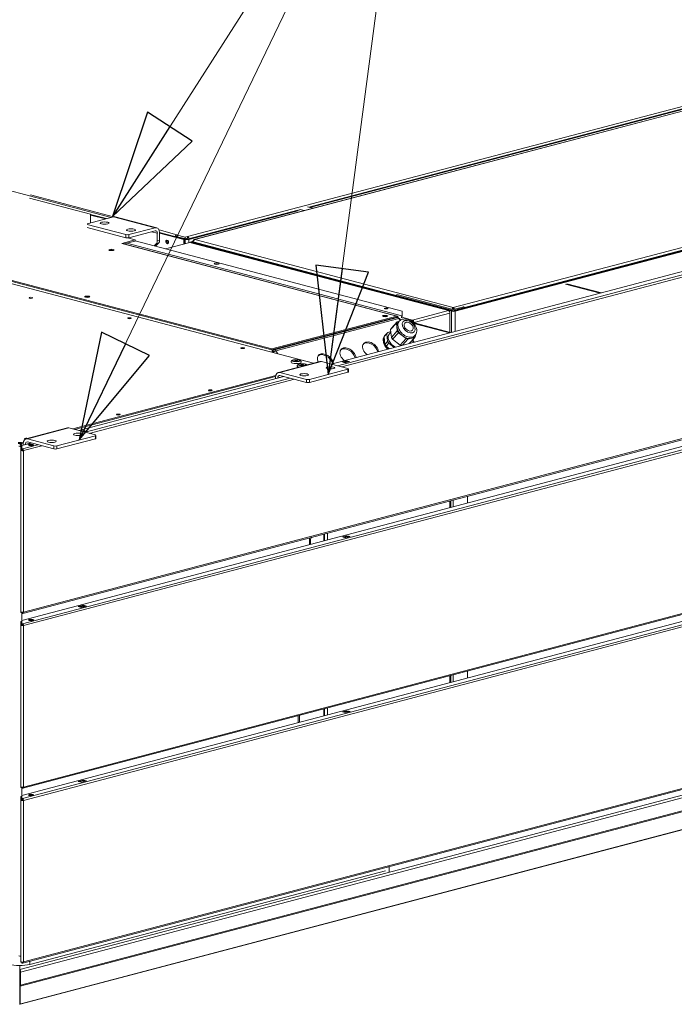
# Model space of a CAD drawing. Units: millimetres. Extents: x 182 to 20054, y 332 to 5832.
# Drawn here: x 1501 to 1993, y 345 to 1084 of the extents above; entities that cross this region are included whole.
import ezdxf

# ---------------------------------------------------------------- set-up
doc = ezdxf.new("R2010")
doc.units = ezdxf.units.MM
doc.header["$LTSCALE"] = 20
doc.layers.add('AM - Drawing', color=7, linetype='Continuous', lineweight=5)
doc.layers.add('AM - Tekst', color=7, linetype='Continuous', lineweight=15)
doc.styles.add('Note Text (ISO)', font='arial.ttf')
doc.dimstyles.new('Default - Method 1b (ISO)$7', dxfattribs={"dimscale": 20, "dimtxt": 2.5, "dimasz": 4, "dimexe": 3.175, "dimexo": 0, "dimgap": 0.762, "dimtad": 1, "dimtoh": 1, "dimrnd": 1e-08, "dimtxsty": 'Note Text (ISO)', "dimcen": 0.09, "dimdle": 10, "dimclrd": 256, "dimclre": 256, "dimclrt": 256, "dimazin": 2, "dimtfac": 1.4, "dimtmove": 0, "dimatfit": 3, "dimldrblk": 'Filled-2', "dimfxl": 1, "dimtolj": 1, "dimlwd": -1, "dimlwe": -1, "dimarcsym": 0})

# ---------------------------------------------------------------- blocks, each defined once
blk = doc.blocks.new('Filled-2')
at = {"color": 0}
for p, q in [((0, 0), (-1, 0.25)), ((-1, 0.25), (-1, -0.25)), ((-1, 0), (0, 0)), ((-1, -0.25), (0, 0))]:
    blk.add_line(p, q, dxfattribs=at)
at = {"color": 0, "flags": 128}
blk.add_lwpolyline([(-1, -0.25), (0, 0), (-1, 0.25), (-1, -0.25)], dxfattribs=at)
at = {"color": 0}
blk.add_solid([(-1, -0.25), (0, 0), (-1, 0.25), (-1, -0.25)], dxfattribs=at)

msp = doc.modelspace()

# ---------------------------------------------------------------- linework, layer by layer
at = {"layer": 'AM - Drawing'}
for p, q in [((430.28, 1166.39), (1721.7, 826.39)), ((929.83, 1104.27), (1569.95, 935.74)), ((1690.34, 837.03), (766.16, 1080.34)), ((766.16, 1079.57), (1690.34, 836.26)), ((1627.13, 921.28), (2037.26, 1029.26)), ((1718.16, 943.35), (2037.26, 1027.36)), ((1719.01, 943.12), (2037.03, 1026.85)), ((2036.51, 1025.52), (1632.2, 919.08)), ((2036.47, 1025.4), (1632.64, 919.09)), ((1718.16, 943.35), (1975.84, 1011.19)), ((1735.04, 825.69), (2424.06, 1007.1)), ((1739.85, 824.43), (2433.91, 1007.16)), ((2434.76, 1005.78), (1742.9, 823.63)), ((1827.24, 865.63), (2361.25, 1006.22)), ((2360.85, 1006.5), (1827.64, 866.12)), ((1828.09, 865.41), (2362.1, 1006)), ((1826.68, 868.01), (2249.14, 979.23)), ((1508.56, 950.27), (1554.3, 938.23)), ((1554.3, 931.62), (1554.3, 938.23)), ((1626.85, 919.31), (1710.07, 941.22)), ((1627.41, 919.46), (1710.07, 941.22)), ((1628.26, 919.23), (1710.92, 941)), ((1710.64, 941.9), (1714.76, 940.82)), ((1717.14, 943.62), (1721.26, 942.53)), ((1551.89, 930.99), (1571.69, 936.2)), ((1554.3, 937.96), (1566.33, 934.79)), ((1554.3, 937.51), (1565.49, 934.57)), ((1571.69, 936.2), (1602.81, 928.01)), ((1572.91, 936.21), (1604.03, 928.02)), ((1580.74, 922.8), (1551.89, 930.39)), ((1551.89, 928.08), (1580.74, 920.48)), ((1602.81, 928.01), (1583.01, 922.8)), ((1583.01, 920.48), (1602.81, 925.7)), ((1604.5, 923.83), (1600.1, 924.99)), ((1604.5, 923.83), (1604.5, 918.16)), ((1605.82, 926.3), (1619.21, 922.77)), ((1606.2, 924.3), (1625.15, 919.31)), ((1606.2, 918.61), (1606.2, 924.27)), ((1606.2, 923.85), (1624.3, 919.08)), ((1587.96, 918.79), (1577.77, 916.11)), ((1578.9, 915.81), (1577.77, 916.11)), ((1579.45, 915.78), (1587.96, 918.02)), ((1580.74, 922.8), (1580.74, 920.48)), ((1581.52, 916.32), (1787.99, 861.96)), ((1587.96, 918.79), (1581.99, 920.36)), ((1583.01, 920.48), (1583.01, 922.8)), ((1587.96, 918.02), (1587.96, 918.79)), ((1587.96, 918.05), (1788.28, 865.32)), ((1602.17, 914.31), (1603.84, 916.15)), ((1605.54, 916.6), (1603.21, 914.04)), ((1603.84, 916.15), (1605.54, 916.6)), ((1606.2, 918.61), (1604.5, 918.16)), ((1610.54, 912.11), (1628.8, 916.92)), ((1618.93, 921.39), (1618.08, 921.17)), ((1618.08, 921.17), (1625.43, 919.23)), ((1618.64, 921.47), (1626.85, 919.31)), ((1619.22, 922.77), (1618.65, 922.62)), ((1618.65, 922.62), (1618.65, 921.47)), ((1625.43, 920.84), (1618.65, 922.62)), ((1618.65, 921.47), (1625.43, 919.68)), ((1618.93, 921.39), (1626.28, 919.46)), ((1619.21, 922.77), (1619.22, 922.78)), ((1619.21, 922.77), (1619.21, 922.77)), ((1619.22, 922.78), (1619.22, 922.77)), ((1619.22, 922.77), (1619.22, 922.78)), ((1625.15, 919.31), (1624.3, 919.08)), ((1624.3, 919.08), (1624.3, 915.73)), ((1625.15, 919.31), (1625.15, 915.96)), ((1625.43, 920.84), (1627.12, 921.29)), ((1625.43, 919.68), (1625.43, 920.84)), ((1627.12, 920.13), (1625.43, 919.68)), ((1626.28, 919.46), (1625.43, 919.23)), ((1625.43, 919.23), (1625.43, 916.03)), ((1627.12, 921.29), (1627.13, 921.28)), ((1627.12, 920.13), (1627.12, 921.29)), ((1627.13, 920.13), (1627.12, 920.13)), ((1627.13, 921.28), (1627.13, 920.13)), ((1627.41, 919.46), (1628.26, 919.23)), ((1628.26, 919.23), (1628.26, 916.78)), ((1628.8, 916.92), (1823, 865.79)), ((1629.53, 917.38), (1631.35, 917.86)), ((1629.53, 916.94), (1629.53, 917.38)), ((1629.53, 917.38), (1630.38, 917.16)), ((1630.38, 917.16), (1629.53, 916.94)), ((1629.53, 916.94), (1825.26, 865.41)), ((1629.53, 916.73), (1629.53, 916.94)), ((1630.38, 917.16), (1631.35, 917.41)), ((1630.38, 917.16), (1826.11, 865.63)), ((1631.44, 917.78), (1631.35, 917.8)), ((1631.35, 917.8), (1631.35, 917.29)), ((1825.71, 866.12), (1631.35, 917.29)), ((1631.35, 916.9), (1631.35, 917.29)), ((1632.64, 919.09), (1826.68, 868.01)), ((1578.9, 915.81), (1578.9, 915.81)), ((1784.25, 861.75), (1578.9, 915.81)), ((1784.66, 861.75), (1579.31, 915.82)), ((1503.52, 638.64), (2434.22, 883.67)), ((1504.06, 639.58), (2434.76, 884.61)), ((1936.99, 878.86), (1911.03, 885.7)), ((1937.84, 879.09), (1911.88, 885.92)), ((1502.73, 633.33), (2424.3, 875.96)), ((1503.22, 630.93), (2433.91, 875.96)), ((2434.76, 874.57), (1504.06, 629.55)), ((1784.25, 877.81), (1784.4, 877.85)), ((1826.68, 866.64), (1784.25, 877.81)), ((1784.25, 877.81), (1784.25, 876.65)), ((1788.28, 865.32), (1788.28, 862.04)), ((1796.13, 858.72), (1823, 865.79)), ((1824.13, 864.55), (1824.04, 864.57)), ((1824.13, 864.55), (1824.05, 864.53)), ((1824.13, 863.95), (1824.13, 864.55)), ((1826.11, 865.63), (1825.26, 865.41)), ((1825.26, 865.41), (1825.26, 849.45)), ((1825.71, 866.12), (1825.71, 865.73)), ((1826.68, 866.64), (1834.59, 868.72)), ((1826.68, 867.23), (1826.68, 868.01)), ((1826.68, 865.48), (1826.68, 866.64)), ((1827.64, 865.73), (1827.64, 866.12)), ((1828.09, 850.19), (1828.09, 865.41)), ((1834.59, 868.72), (1834.44, 868.76)), ((1834.59, 867.56), (1834.59, 868.72)), ((1784.25, 861.75), (1690.34, 837.03)), ((1690.34, 836.26), (1784.25, 860.98)), ((1692.59, 836.41), (1784.79, 860.69)), ((1693.59, 835.58), (1785.79, 859.86)), ((1780.23, 852.54), (1784.63, 857.38)), ((1784.03, 856.44), (1784.63, 857.38)), ((1784.25, 860.98), (1784.25, 861.75)), ((1785.08, 860.76), (1784.25, 860.98)), ((1784.63, 857.38), (1786.04, 857.75)), ((1784.79, 860.69), (1785.08, 860.76)), ((1785.08, 860.76), (1785.08, 860.57)), ((1785.38, 860.5), (1785.24, 860.47)), ((1786.1, 857.81), (1785.3, 856.93)), ((1785.38, 860.36), (1785.38, 860.5)), ((1786.7, 858.38), (1785.79, 859.86)), ((1787.17, 858.7), (1786.5, 859.8)), ((1787.45, 858.86), (1787, 858.98)), ((1787.94, 860.87), (1796.13, 858.72)), ((1788.28, 862.04), (1787.99, 861.96)), ((1787.99, 861.26), (1787.99, 861.96)), ((1788.28, 862.04), (1788.28, 861.27)), ((1796.66, 857.31), (1795.98, 857.13)), ((1796.13, 857.95), (1796.13, 858.72)), ((1796.69, 856.73), (1796.69, 857.02)), ((1797.26, 856.88), (1796.69, 857.02)), ((1824.13, 863.95), (1797.26, 856.88)), ((1797.26, 856.49), (1797.26, 856.88)), ((1824.13, 863.95), (1824.13, 849.45)), ((1777.43, 849.45), (1779.78, 850.07)), ((1778.69, 848.47), (1779.82, 849.71)), ((1779.63, 851.6), (1784.03, 856.44)), ((1780.23, 852.54), (1779.63, 851.6)), ((1779.63, 851.6), (1780.21, 845.75)), ((1780.21, 845.75), (1784.61, 850.59)), ((1784.32, 853.52), (1784.03, 856.44)), ((1784.61, 850.59), (1784.32, 853.52)), ((1785.44, 849.25), (1784.61, 850.59)), ((1796.32, 856.83), (1796.69, 856.73)), ((1796.69, 856.73), (1796.48, 856.67)), ((1796.69, 856.73), (1796.69, 856.45)), ((1823.86, 849.08), (1796.96, 856.16)), ((1824.7, 849.3), (1797.33, 856.51)), ((1774.83, 846.31), (1776.83, 848.52)), ((1774.83, 846.31), (1775.43, 847.25)), ((1775.41, 840.46), (1774.83, 846.31)), ((1775.1, 846.9), (1775.5, 847.34)), ((1775.41, 840.46), (1777.41, 842.67)), ((1775.43, 847.25), (1777.43, 849.45)), ((1776.83, 848.52), (1777.43, 849.45)), ((1777.41, 842.67), (1776.83, 848.52)), ((1778.24, 841.32), (1777.41, 842.67)), ((1780.21, 845.75), (1781.04, 844.41)), ((1781.04, 844.41), (1785.44, 849.25)), ((1781.04, 844.41), (1786.8, 839.92)), ((1788.32, 847.01), (1785.44, 849.25)), ((1786.8, 839.92), (1791.2, 844.77)), ((1791.2, 844.77), (1788.32, 847.01)), ((1788.44, 839.75), (1792.63, 844.36)), ((1792.63, 844.36), (1791.2, 844.77)), ((1795.22, 845.04), (1792.63, 844.36)), ((1793.63, 841.12), (1797.81, 845.73)), ((1797.81, 845.73), (1795.22, 845.04)), ((1796.79, 841.95), (1795.82, 843.54)), ((1797.37, 842.1), (1796.22, 843.98)), ((1796.69, 844.5), (1796.69, 843.76)), ((1797.94, 847.06), (1797.14, 846.18)), ((1798.41, 846.66), (1797.81, 845.73)), ((1798.32, 847.53), (1798.41, 846.66)), ((1690.34, 837.03), (1690.34, 836.26)), ((1691.19, 836.48), (1690.91, 836.4)), ((1690.91, 835.7), (1690.91, 836.4)), ((1690.97, 835.26), (1691.19, 835.32)), ((1691.19, 836.48), (1691.19, 835.32)), ((1691.48, 835.55), (1691.48, 836.55)), ((1692.59, 835.25), (1691.48, 835.55)), ((1691.76, 836.63), (1692.59, 836.41)), ((1693.59, 835.58), (1694.9, 833.45)), ((1776.24, 839.12), (1775.41, 840.46)), ((1776.24, 839.12), (1778.24, 841.32)), ((1778.72, 837.19), (1776.24, 839.12)), ((1782.32, 838.14), (1778.24, 841.32)), ((1786.8, 839.92), (1787.9, 839.61)), ((1695.35, 819.45), (1726.46, 827.64)), ((1696.57, 819.44), (1727.68, 827.63)), ((1727.68, 827.63), (1747.48, 822.42)), ((1743.21, 827.25), (1746.61, 828.14)), ((1746.61, 827.56), (1744.31, 826.96)), ((1748.87, 827.55), (1745.48, 826.65)), ((1746.61, 827.56), (1746.61, 828.14)), ((1746.61, 828.14), (1748.87, 827.55)), ((1747.77, 827.26), (1746.61, 827.56)), ((1747.48, 821.82), (1718.63, 814.23)), ((1745.48, 826.65), (1743.21, 827.25)), ((1747.48, 821.82), (1747.48, 819.51)), ((1747.95, 822.12), (1747.95, 819.81)), ((1693.35, 817.12), (1540.98, 777)), ((1693.2, 816.31), (1542.44, 776.62)), ((1542.44, 776.62), (1693.2, 816.31)), ((1545.54, 775.8), (1699.53, 816.35)), ((1550.34, 774.54), (1704.34, 815.08)), ((1707.39, 814.28), (1553.39, 773.73)), ((1693.17, 815.7), (1693.17, 814.67)), ((1699.27, 816.41), (1694.87, 815.26)), ((1694.87, 815.12), (1694.87, 815.26)), ((1716.37, 814.23), (1696.57, 819.44)), ((1696.57, 817.13), (1716.37, 811.91)), ((1716.37, 814.23), (1716.37, 811.91)), ((1718.63, 811.91), (1747.48, 819.51)), ((1718.63, 811.91), (1718.63, 814.23)), ((1505.84, 769.56), (1536.95, 777.75)), ((1507.06, 769.55), (1538.18, 777.74)), ((1538.18, 777.74), (1557.97, 772.53)), ((1546.95, 775.43), (1549.04, 775.98)), ((1549.04, 775.98), (1551.3, 775.38)), ((1549.04, 775.98), (1549.04, 775.51)), ((1526.86, 764.34), (1507.06, 769.55)), ((1557.97, 771.93), (1529.12, 764.34)), ((1529.12, 762.02), (1557.97, 769.62)), ((1547.54, 775.27), (1548.68, 775.57)), ((1548.78, 775.57), (1547.59, 775.26)), ((1548.78, 775.57), (1550.2, 775.2)), ((1550.2, 775.2), (1549.01, 774.89)), ((1551.3, 775.38), (1549.21, 774.83)), ((1557.97, 771.93), (1557.97, 769.62)), ((1558.44, 772.23), (1558.44, 769.91)), ((1502.25, 766.81), (1499.99, 766.81)), ((1499.99, 766.04), (1502.25, 766.04)), ((1501.52, 765.84), (1501.52, 766.04)), ((1501.52, 765.84), (1501.69, 765.89)), ((1501.52, 765.07), (1501.52, 765.84)), ((1501.69, 765.11), (1501.52, 765.07)), ((1501.69, 765.89), (1503.7, 766.42)), ((1501.69, 765.89), (1501.69, 765.11)), ((1502.02, 763.66), (1502.62, 763.66)), ((1502.02, 761.5), (1502.02, 763.66)), ((1502.02, 761.21), (1502.02, 761.5)), ((1502.62, 761.5), (1502.02, 761.5)), ((1502.02, 760.97), (1502.02, 761.21)), ((1502.02, 761.21), (1502.62, 761.21)), ((1502.02, 760.97), (1502.62, 760.97)), ((1502.02, 639.8), (1502.02, 760.97)), ((1503.84, 767.22), (1502.25, 766.81)), ((1502.25, 766.04), (1502.25, 766.81)), ((1503.7, 766.42), (1502.25, 766.04)), ((1502.25, 764.19), (1502.73, 764.07)), ((1502.62, 763.66), (1502.62, 761.5)), ((1502.62, 761.5), (1502.62, 761.21)), ((1502.62, 760.97), (1502.62, 761.21)), ((1502.73, 764.53), (1510.03, 766.45)), ((1502.73, 762.15), (1502.73, 764.53)), ((1502.73, 762.15), (1502.73, 761.57)), ((1502.82, 761.53), (1502.82, 760.85)), ((1502.91, 760.67), (1503.64, 760.86)), ((1503.14, 762.11), (1503.22, 762.13)), ((1503.14, 761.53), (1503.14, 762.11)), ((1503.22, 761.55), (1503.14, 761.53)), ((1503.22, 762.13), (1514.83, 765.19)), ((1503.22, 762.13), (1503.22, 761.55)), ((1503.64, 760.86), (1504.06, 760.75)), ((1503.67, 765.81), (1503.67, 764.78)), ((1517.88, 764.39), (1504.06, 760.75)), ((1509.76, 766.52), (1505.37, 765.37)), ((1505.37, 765.23), (1505.37, 765.37)), ((1507.06, 767.23), (1526.86, 762.02)), ((1526.86, 764.34), (1526.86, 762.02)), ((1529.12, 762.02), (1529.12, 764.34)), ((1504.06, 760.75), (1504.06, 639.58)), ((1503.52, 507.44), (2434.22, 752.47)), ((1504.06, 508.38), (2434.76, 753.41)), ((1502.73, 502.13), (2424.3, 744.75)), ((1503.22, 499.73), (2433.91, 744.75)), ((2434.76, 743.37), (1504.06, 498.34)), ((1837.42, 721.45), (1837.42, 726.55)), ((1824.2, 717.97), (1824.2, 723.07)), ((1824.91, 723.25), (1824.91, 718.15)), ((1826.68, 723.72), (1826.68, 718.62)), ((1729.49, 698.13), (1729.49, 693.03)), ((1730.08, 693.19), (1730.08, 698.29)), ((1732.21, 698.85), (1732.21, 693.75)), ((1743.5, 695.97), (1746.89, 696.87)), ((1745.76, 695.38), (1743.5, 695.97)), ((1746.89, 696.29), (1744.59, 695.68)), ((1749.15, 696.27), (1745.76, 695.38)), ((1746.89, 696.87), (1749.15, 696.27)), ((1746.89, 696.29), (1746.89, 696.87)), ((1748.05, 695.98), (1746.89, 696.29)), ((1719.59, 694.04), (1718.74, 694.26)), ((1718.74, 694.26), (1718.74, 690.2)), ((1719.59, 690.42), (1719.59, 694.04)), ((1545.08, 643.74), (1549.04, 644.78)), ((1547.34, 643.14), (1545.08, 643.74)), ((1545.85, 643.63), (1548.68, 644.37)), ((1548.78, 644.37), (1545.95, 643.63)), ((1547.37, 643.25), (1545.95, 643.63)), ((1551.3, 644.18), (1547.34, 643.14)), ((1550.2, 644), (1547.37, 643.25)), ((1548.78, 644.37), (1550.2, 644)), ((1549.04, 644.78), (1551.3, 644.18)), ((1549.04, 644.3), (1549.04, 644.78)), ((1502.02, 639.8), (1502.02, 639.56)), ((1502.43, 639.56), (1502.02, 639.56)), ((1502.02, 639.39), (1502.02, 639.56)), ((1502.02, 639.39), (1502.62, 639.39)), ((1502.62, 639.53), (1502.62, 639.39)), ((1502.73, 639.25), (1502.73, 639.51)), ((1502.73, 639.25), (1502.73, 638.67)), ((1502.82, 638.62), (1502.82, 633.35)), ((1503.14, 639.2), (1503.22, 639.22)), ((1503.14, 638.62), (1503.14, 639.2)), ((1503.22, 638.65), (1503.14, 638.62)), ((1503.22, 639.22), (1503.5, 639.3)), ((1503.22, 638.65), (1503.22, 639.22)), ((1502.02, 632.46), (1502.62, 632.46)), ((1502.02, 630.24), (1502.02, 632.46)), ((1502.62, 630.24), (1502.02, 630.24)), ((1502.02, 629.77), (1502.02, 630.24)), ((1502.02, 629.77), (1502.62, 629.77)), ((1502.02, 508.6), (1502.02, 629.77)), ((1502.62, 632.46), (1502.62, 630.24)), ((1502.62, 629.77), (1502.62, 630.24)), ((1502.73, 631.06), (1502.73, 633.33)), ((1502.73, 630.48), (1502.73, 631.06)), ((1502.73, 631.06), (1503.22, 630.93)), ((1503.22, 630.35), (1502.73, 630.48)), ((1502.82, 630.45), (1502.82, 629.65)), ((1502.91, 629.46), (1503.64, 629.66)), ((1503.64, 629.66), (1504.06, 629.55)), ((1504.06, 629.55), (1504.06, 508.38)), ((1503.52, 376.24), (2434.22, 621.27)), ((1504.06, 377.18), (2434.76, 622.2)), ((1501.2, 371.49), (2422.04, 613.92)), ((1501.77, 369.5), (2423.73, 612.22)), ((1501.6, 358.89), (2423.24, 601.53)), ((1501.77, 359.85), (2423.73, 602.58)), ((1824.2, 586.76), (1824.2, 591.87)), ((1824.91, 592.05), (1824.91, 586.95)), ((1826.68, 592.52), (1826.68, 587.42)), ((1837.42, 590.24), (1837.42, 595.35)), ((2390.84, 579.59), (1501.53, 345.46)), ((1501.92, 345.7), (2391.24, 579.84)), ((1710.26, 561.87), (1710.26, 556.77)), ((1711.11, 562.09), (1711.11, 556.99)), ((1729.49, 566.93), (1729.49, 561.83)), ((1730.08, 561.98), (1730.08, 567.09)), ((1732.21, 567.65), (1732.21, 562.54)), ((1743.5, 564.77), (1746.89, 565.67)), ((1745.76, 564.18), (1743.5, 564.77)), ((1746.89, 565.09), (1744.59, 564.48)), ((1749.15, 565.07), (1745.76, 564.18)), ((1746.89, 565.67), (1749.15, 565.07)), ((1746.89, 565.09), (1746.89, 565.67)), ((1748.05, 564.78), (1746.89, 565.09)), ((1545.08, 512.53), (1549.04, 513.58)), ((1547.34, 511.94), (1545.08, 512.53)), ((1545.85, 512.43), (1548.68, 513.17)), ((1548.78, 513.17), (1545.95, 512.42)), ((1547.37, 512.05), (1545.95, 512.42)), ((1551.3, 512.98), (1547.34, 511.94)), ((1550.2, 512.8), (1547.37, 512.05)), ((1548.78, 513.17), (1550.2, 512.8)), ((1549.04, 513.58), (1551.3, 512.98)), ((1549.04, 513.1), (1549.04, 513.58)), ((1502.02, 508.6), (1502.02, 508.13)), ((1502.02, 508.13), (1502.62, 508.13)), ((1502.62, 508.33), (1502.62, 508.13)), ((1502.73, 508.15), (1502.73, 508.31)), ((1502.73, 508.15), (1503.22, 508.02)), ((1502.73, 507.57), (1502.73, 508.15)), ((1503.22, 507.44), (1502.73, 507.57)), ((1502.82, 507.55), (1502.82, 502.15)), ((1503.22, 508.02), (1503.5, 508.1)), ((1502.02, 501.25), (1502.62, 501.25)), ((1502.02, 499.04), (1502.02, 501.25)), ((1502.62, 499.04), (1502.02, 499.04)), ((1502.02, 498.57), (1502.02, 499.04)), ((1502.02, 498.57), (1502.62, 498.57)), ((1502.02, 377.4), (1502.02, 498.57)), ((1502.62, 501.25), (1502.62, 499.04)), ((1502.62, 498.57), (1502.62, 499.04)), ((1502.73, 499.85), (1502.73, 502.13)), ((1502.73, 499.27), (1502.73, 499.85)), ((1502.73, 499.85), (1503.22, 499.73)), ((1503.22, 499.15), (1502.73, 499.27)), ((1502.82, 499.25), (1502.82, 498.45)), ((1502.91, 498.26), (1503.64, 498.46)), ((1503.64, 498.46), (1504.06, 498.34)), ((1504.06, 498.34), (1504.06, 377.18)), ((1775.76, 445.56), (1508.82, 375.28)), ((1778.59, 448.66), (1778.59, 444.81)), ((1502.02, 377.4), (1502.02, 376.93)), ((1502.02, 376.93), (1502.62, 376.93)), ((1502.62, 377.12), (1502.62, 376.93)), ((1502.73, 376.95), (1502.73, 377.11)), ((1502.73, 376.95), (1503.22, 376.82)), ((1502.73, 376.37), (1502.73, 376.95)), ((1503.22, 376.82), (1503.5, 376.89)), ((1508.82, 375.28), (1508.82, 377.63)), ((1501.2, 371.49), (1501.2, 374.42)), ((1501.2, 371.49), (1501.2, 370.71)), ((1501.2, 369.64), (1501.2, 370.71)), ((1501.2, 369.64), (1501.2, 360)), ((1501.77, 369.5), (1501.2, 369.64)), ((1501.77, 359.85), (1501.77, 369.5)), ((1503.22, 376.24), (1502.73, 376.37)), ((1501.2, 359.54), (1501.2, 360)), ((1501.77, 359.85), (1501.2, 360)), ((1501.6, 358.89), (1501.2, 359.54)), ((1501.2, 359.54), (1501.2, 346.27)), ((1501.6, 345.62), (1501.6, 358.89)), ((1501.12, 346.23), (1501.21, 346.26)), ((1501.6, 345.62), (1501.2, 346.27)), ((1501.92, 345.7), (1501.6, 345.62))]:
    msp.add_line(p, q, dxfattribs=at)
for centre, major_axis, ratio in [((1564.9, 931.44), (-3.32, 0), 0.263274), ((1584.7, 926.22), (-3.32, 0), 0.263274), ((1611.86, 917.34), (0.37, -1.39), 0.682161), ((1570, 911.31), (2, 0), 0.263274), ((1648.98, 900.95), (1.92, 0), 0.263274), ((1509.61, 875.38), (1.44, 0), 0.263274), ((1551.89, 876.16), (2, 0), 0.263274), ((1776.26, 867.44), (1.44, 0), 0.263274), ((1583.71, 860.04), (1.44, 0), 0.263274), ((1775.46, 861.68), (2, 0), 0.263274), ((1793.22, 853.76), (-4.15, 3.77), 0.668523), ((1793.22, 853.76), (-2.96, 2.69), 0.668523), ((1668.57, 837.7), (1.44, 0), 0.263274), ((1708.73, 828.2), (-2.72, 0), 0.263274), ((1708.73, 828.2), (-1, 0), 0.263274), ((1713.26, 825.23), (-2.72, 0), 0.263274), ((1713.26, 825.23), (-1, 0), 0.263274), ((1734.47, 822.87), (-3.32, 0), 0.263274), ((1714.67, 817.65), (-3.32, 0), 0.263274), ((1644.24, 805.98), (1.44, 0), 0.263274), ((1575.23, 787.81), (1.44, 0), 0.263274), ((1525.16, 767.76), (-3.32, 0), 0.263274), ((1544.96, 772.97), (-3.32, 0), 0.263274), ((1509.72, 764.88), (-2, 0), 0.263274), ((1509.72, 633.68), (-2, 0), 0.263274), ((1509.72, 502.48), (-2, 0), 0.263274)]:
    msp.add_ellipse(centre, major_axis=major_axis, ratio=ratio, dxfattribs=at)
for centre, major_axis, ratio, start_param, end_param in [((1571.69, 931.57), (1.22, 4.64), 0.682161, 0, 0.368328), ((1602.81, 923.38), (1.22, 4.64), 0.682161, 5.080717, 6.651513), ((1602.81, 923.38), (0.61, 2.32), 0.682161, 5.080717, 6.651513), ((1581.87, 923.1), (-1.6, 0), 0.263274, 0.785398, 2.356194), ((1581.87, 920.78), (1.6, 0), 0.263274, 3.926991, 5.497787), ((1602.24, 918.76), (0.81, -3.09), 0.682161, 0.417071, 1.202469), ((1603.94, 919.2), (-0.81, 3.09), 0.682161, 3.558663, 4.344061), ((1612.7, 917.57), (0.37, -1.39), 0.682161, 3.604578, 5.8202), ((1612.7, 917.57), (-0.37, 1.39), 0.682161, 0.462985, 2.678607), ((1613.55, 917.79), (0.37, -1.39), 0.682161, 4.246099, 5.178679), ((1619.21, 920.84), (-0.51, -1.93), 0.682161, 3.917077, 4.699272), ((1619.21, 920.84), (0.51, 1.93), 0.682161, 0.368328, 0.4239), ((1626.85, 919.61), (2, 0), 0.263274, 3.926991, 5.497787), ((1626.85, 919.61), (0.8, 0), 0.263274, 3.926991, 5.497787), ((1627.13, 919.36), (-0.51, 1.93), 0.682161, 4.755578, 5.914858), ((1570, 910.53), (-2, 0), 0.263274, 3.964118, 5.46066), ((1570, 910.53), (1.92, 0), 0.263274, 0.826469, 2.315124), ((1578.9, 914.27), (0.41, 1.55), 0.682161, 0, 0.368328), ((1551.89, 875.39), (-2, 0), 0.263274, 3.964118, 5.46066), ((1551.89, 875.39), (1.92, 0), 0.263274, 0.826469, 2.315124), ((1823, 864.25), (-0.41, 1.55), 0.682161, 4.344061, 5.914858), ((1826.68, 865.78), (-2, 0), 0.263274, 0.785398, 2.356194), ((1775.46, 860.91), (-2, 0), 0.263274, 3.964118, 5.46066), ((1775.46, 860.91), (1.92, 0), 0.263274, 0.826469, 2.315124), ((1792.02, 852.43), (-5.92, 5.38), 0.668523, 0, 3.141593), ((1791.22, 851.55), (-5.92, 5.38), 0.668523, 0, 0.637556), ((1784.25, 860.21), (0.41, 1.55), 0.682161, 5.080717, 6.651513), ((1784.25, 860.21), (0.204, 0.774), 0.682161, 5.914858, 6.651513), ((1784.79, 858.76), (-0.51, 1.93), 0.682161, 5.129459, 5.914858), ((1784.79, 858.76), (1.7, 1.05), 0.296198, 0, 0.775302), ((1796.13, 857.17), (0.41, 1.55), 0.682161, 0.368328, 1.362866), ((1796.13, 857.17), (0.204, 0.774), 0.682161, 0.368328, 1.428887), ((1796.13, 857.17), (-0.41, 1.55), 0.682161, 4.344061, 5.914858), ((1796.13, 857.17), (-0.204, 0.774), 0.682161, 4.344061, 5.914858), ((1791.22, 851.55), (5.92, -5.38), 0.668523, 3.779148, 4.826346), ((1764.65, 836.52), (-5.18, 4.71), 0.668523, 3.82776, 7.919326), ((1781.62, 840.98), (-6.51, 5.92), 0.668523, 0, 1.53348), ((1782.02, 841.42), (-6.51, 5.92), 0.668523, 0.207856, 1.067255), ((1782.02, 841.42), (-6.51, 5.92), 0.668523, 0.020058, 0.207856), ((1782.02, 841.42), (-6.51, 5.92), 0.668523, 6.263128, 6.303243), ((1784.02, 843.63), (-5.33, 4.84), 0.668523, 0, 1.994223), ((1791.22, 851.55), (5.92, -5.38), 0.668523, 4.826346, 5.873543), ((1791.22, 851.55), (5.92, -5.38), 0.668523, 5.873543, 6.283185), ((1795.91, 844.86), (0.37, -1.39), 0.682161, 0.223349, 1.318536), ((1692.59, 834.48), (1.7, 1.05), 0.296198, 0.775302, 2.11955), ((1692.59, 834.48), (-0.51, 1.93), 0.682161, 5.129459, 5.914858), ((1692.59, 834.48), (-0.204, 0.774), 0.682161, 5.743911, 5.914858), ((1747.68, 832.05), (-5.18, 4.71), 0.668523, 3.82776, 7.919326), ((1747.08, 831.39), (-5.18, 4.71), 0.668523, 3.911466, 6.187688), ((1764.05, 835.86), (-5.18, 4.71), 0.668523, 3.911466, 6.187688), ((1782.02, 841.42), (-6.51, 5.92), 0.668523, 1.067255, 1.255053), ((1782.02, 841.42), (-6.51, 5.92), 0.668523, 1.255053, 1.577106), ((1713.74, 823.11), (5.18, -4.71), 0.668523, 2.077085, 2.387587), ((1730.71, 827.58), (-5.18, 4.71), 0.668523, 3.82776, 7.264857), ((1730.11, 826.92), (-5.18, 4.71), 0.668523, 3.911466, 6.187688), ((1727.68, 823), (-1.22, 4.64), 0.682161, 5.914858, 6.283185), ((1747.68, 832.05), (-5.18, 4.71), 0.668523, 1.848909, 1.975636), ((1696.57, 814.81), (-1.22, 4.64), 0.682161, 5.914858, 7.485654), ((1708.73, 827.12), (3.84, 0), 0.263274, 3.141593, 6.283185), ((1713.26, 824.15), (-3.84, 0), 0.263274, 0, 0.770187), ((1746.35, 822.12), (1.6, 0), 0.263274, 5.497787, 7.068583), ((1696.57, 814.81), (-0.61, 2.32), 0.682161, 5.914858, 7.485654), ((1717.5, 814.53), (-1.6, 0), 0.263274, 0.785398, 2.356194), ((1746.35, 819.81), (1.6, 0), 0.263274, 5.497787, 6.283185), ((1717.5, 812.21), (1.6, 0), 0.263274, 3.926991, 5.497787), ((1538.18, 773.11), (-1.22, 4.64), 0.682161, 5.914858, 6.283185), ((1507.06, 764.92), (-1.22, 4.64), 0.682161, 5.914858, 7.485654), ((1506.21, 769.64), (-1.44, 0), 0.263274, 3.967565, 7.171032), ((1548.78, 775.19), (-0.102, 0.387), 0.682161, 5.914858, 6.283185), ((1550.2, 774.82), (-0.102, 0.387), 0.682161, 5.450276, 5.914858), ((1556.84, 772.23), (1.6, 0), 0.263274, 5.497787, 7.068583), ((1556.84, 769.91), (1.6, 0), 0.263274, 5.497787, 6.283185), ((1501.69, 764.34), (1.6, 0), 0.263274, 3.926991, 5.420375), ((1501.69, 764.34), (0.8, 0), 0.263274, 3.926991, 5.497787), ((1501.69, 764.34), (-0.41, 1.55), 0.682161, 4.661703, 5.914858), ((1501.69, 764.34), (-0.204, 0.774), 0.682161, 4.344061, 5.914858), ((1503.22, 760.97), (-1.2, 0), 0.263274, 0, 1.308997), ((1503.22, 760.97), (-0.6, 0), 0.263274, 0, 2.356194), ((1502.97, 762.15), (-0.24, 0), 0.263274, 0, 2.356194), ((1502.97, 761.57), (-0.24, 0), 0.263274, 0, 2.356194), ((1503.22, 760.97), (-0.31, 1.16), 0.682161, 4.344061, 5.914858), ((1503.22, 760.97), (-0.153, 0.58), 0.682161, 4.344061, 5.914858), ((1507.06, 764.92), (-0.61, 2.32), 0.682161, 5.914858, 7.485654), ((1509.72, 764.31), (-2, 0), 0.263274, 3.723537, 5.701241), ((1527.99, 764.63), (-1.6, 0), 0.263274, 0.785398, 2.356194), ((1527.99, 762.32), (1.6, 0), 0.263274, 3.926991, 5.497787), ((1503.22, 760.97), (1.2, 0), 0.263274, 4.45059, 5.497787), ((1719.87, 694.56), (0.41, 1.55), 0.682161, 1.196718, 1.939124), ((1720.72, 694.34), (-0.41, -1.55), 0.682161, 3.77329, 5.080717), ((1545.95, 643.24), (-0.102, 0.387), 0.682161, 5.914858, 6.734483), ((1547.37, 642.87), (-0.102, 0.387), 0.682161, 5.450276, 5.914858), ((1548.78, 643.99), (-0.102, 0.387), 0.682161, 5.914858, 6.283185), ((1550.2, 643.61), (-0.102, 0.387), 0.682161, 5.450276, 5.914858), ((1503.22, 639.8), (-1.2, 0), 0.263274, 0, 1.308997), ((1502.97, 639.25), (-0.24, 0), 0.263274, 0, 2.356194), ((1502.97, 638.67), (-0.24, 0), 0.263274, 0, 2.356194), ((1503.22, 639.8), (-1.2, 0), 0.263274, 1.308997, 2.356194), ((1503.22, 639.8), (0.31, -1.16), 0.682161, 5.914858, 7.485654), ((1503.22, 639.8), (0.153, -0.58), 0.682161, 5.914858, 7.146612), ((1503.22, 629.77), (-1.2, 0), 0.263274, 0, 1.308997), ((1503.22, 629.77), (-0.6, 0), 0.263274, 0, 2.356194), ((1503.22, 629.77), (1.2, 0), 0.263274, 4.45059, 5.497787), ((1503.22, 629.77), (-0.31, 1.16), 0.682161, 4.344061, 5.914858), ((1503.22, 629.77), (-0.153, 0.58), 0.682161, 4.344061, 5.914858), ((1509.72, 633.1), (-2, 0), 0.263274, 3.723537, 5.701241), ((1545.95, 512.04), (-0.102, 0.387), 0.682161, 5.914858, 6.734483), ((1547.37, 511.67), (-0.102, 0.387), 0.682161, 5.450276, 5.914858), ((1548.78, 512.78), (-0.102, 0.387), 0.682161, 5.914858, 6.283185), ((1550.2, 512.41), (-0.102, 0.387), 0.682161, 5.450276, 5.914858), ((1503.22, 508.6), (-1.2, 0), 0.263274, 0, 1.308997), ((1503.22, 508.6), (-1.2, 0), 0.263274, 1.308997, 2.356194), ((1503.22, 508.6), (0.31, -1.16), 0.682161, 5.914858, 7.485654), ((1503.22, 508.6), (0.153, -0.58), 0.682161, 5.914858, 7.146612), ((1509.72, 501.9), (-2, 0), 0.263274, 3.723537, 5.701241), ((1503.22, 498.57), (-1.2, 0), 0.263274, 0, 1.308997), ((1503.22, 498.57), (-0.6, 0), 0.263274, 0, 2.356194), ((1503.22, 498.57), (1.2, 0), 0.263274, 4.45059, 5.497787), ((1503.22, 498.57), (-0.31, 1.16), 0.682161, 4.344061, 5.914858), ((1503.22, 498.57), (-0.153, 0.58), 0.682161, 4.344061, 5.914858), ((1501.69, 381.93), (-1.6, 0), 0.263274, 0.785398, 1.776845), ((1503.22, 377.4), (-1.2, 0), 0.263274, 0, 1.308997), ((1503.22, 377.4), (-1.2, 0), 0.263274, 1.308997, 2.356194), ((1503.22, 377.4), (0.31, -1.16), 0.682161, 5.914858, 7.485654), ((1503.22, 377.4), (0.153, -0.58), 0.682161, 5.914858, 7.146612), ((1500.9, 377.36), (-11.2, 0), 0.263274, 0.785398, 2.356194), ((1501.12, 359.64), (9, 0), 0.263274, 1.561907, 1.579685), ((1501.12, 358.87), (-9, 0), 0.263274, 4.7035, 4.721278), ((1501.12, 359.64), (-9, 0), 0.263274, 1.561907, 1.579685), ((1501.12, 347), (0.204, -0.774), 0.682161, 5.914858, 6.112643), ((1501.12, 347), (0.41, -1.55), 0.682161, 5.914858, 6.700256)]:
    msp.add_ellipse(centre, major_axis=major_axis, ratio=ratio, start_param=start_param, end_param=end_param, dxfattribs=at)
for points, knots in [([(1632.64, 919.09), (1632.18, 919.19), (1631.72, 918.93), (1631.5, 918.43), (1631.41, 918.24), (1631.36, 918.03), (1631.35, 917.8)], [0, 0, 0, 0, 1.135812, 1.135812, 1.135812, 1.570796, 1.570796, 1.570796, 1.570796]), ([(1631.35, 917.29), (1631.39, 917.86), (1631.69, 918.49), (1632.12, 918.83), (1632.29, 918.96), (1632.47, 919.05), (1632.64, 919.09)], [0, 0, 0, 0, 1.135812, 1.135812, 1.135812, 1.570796, 1.570796, 1.570796, 1.570796]), ([(1827.54, 866.94), (1827.45, 867.25), (1827.29, 867.53), (1827.11, 867.72), (1826.97, 867.86), (1826.82, 867.96), (1826.68, 868.01)], [0.523599, 0.523599, 0.523599, 0.523599, 1.135812, 1.135812, 1.135812, 1.570796, 1.570796, 1.570796, 1.570796]), ([(1797.94, 847.06), (1798.34, 847.5), (1798.66, 848.02), (1799.12, 849.16), (1799.24, 849.78), (1799.29, 851.11), (1799.2, 851.82), (1798.79, 853.29), (1798.45, 854.04), (1797.57, 855.47), (1797.02, 856.15), (1795.76, 857.36), (1795.07, 857.89), (1793.57, 858.75), (1792.77, 859.08), (1791.15, 859.48), (1790.32, 859.56), (1788.78, 859.4), (1788.05, 859.19), (1786.91, 858.57), (1786.47, 858.22), (1786.1, 857.81)], [3.551235, 3.551235, 3.551235, 3.551235, 3.79725, 3.79725, 4.060006, 4.060006, 4.365983, 4.365983, 4.714182, 4.714182, 5.076033, 5.076033, 5.438123, 5.438123, 5.800397, 5.800397, 6.154278, 6.154278, 6.465456, 6.465456, 6.692827, 6.692827, 6.692827, 6.692827]), ([(1787.99, 861.96), (1787.81, 861.75), (1787.64, 861.13), (1787.72, 860.37), (1787.72, 860.37), (1787.72, 860.37), (1787.72, 860.36)], [0, 0, 0, 0, 1.074185, 1.074185, 1.074185, 1.078149, 1.078149, 1.078149, 1.078149]), ([(1690.91, 836.4), (1690.73, 836.19), (1690.55, 835.57), (1690.63, 834.81), (1690.64, 834.73), (1690.66, 834.64), (1690.67, 834.56)], [0, 0, 0, 0, 1.074185, 1.074185, 1.074185, 1.192566, 1.192566, 1.192566, 1.192566]), ([(1690.91, 835.7), (1690.91, 835.63), (1690.92, 835.54), (1690.95, 835.34), (1690.98, 835.23), (1691.05, 835.05), (1691.08, 834.98), (1691.12, 834.9)], [0, 0, 0, 0, 0.051753, 0.051753, 0.102181, 0.102181, 0.1339251, 0.1339251, 0.1339251, 0.1339251]), ([(1704.89, 827.12), (1704.89, 827.28), (1704.92, 827.44), (1705.02, 827.73), (1705.1, 827.85), (1705.29, 828.09), (1705.4, 828.19), (1705.71, 828.41), (1705.9, 828.5), (1706.48, 828.72), (1706.9, 828.81), (1707.7, 828.92), (1708.07, 828.95), (1708.8, 828.97), (1709.15, 828.96), (1709.85, 828.91), (1710.19, 828.87), (1710.85, 828.75), (1711.16, 828.66), (1711.64, 828.46), (1711.83, 828.37), (1712.1, 828.15), (1712.19, 828.06), (1712.39, 827.81), (1712.49, 827.63), (1712.56, 827.31), (1712.57, 827.22), (1712.57, 827.12)], [4.890103, 4.890103, 4.890103, 4.890103, 4.985371, 4.985371, 5.091398, 5.091398, 5.235243, 5.235243, 5.496859, 5.496859, 5.994605, 5.994605, 6.365612, 6.365612, 6.718177, 6.718177, 7.0751, 7.0751, 7.466103, 7.466103, 7.715726, 7.715726, 7.830368, 7.830368, 7.97423, 7.97423, 8.031696, 8.031696, 8.031696, 8.031696]), ([(1709.42, 824.15), (1709.42, 824.3), (1709.45, 824.46), (1709.55, 824.75), (1709.63, 824.87), (1709.81, 825.11), (1709.92, 825.21), (1710.23, 825.44), (1710.42, 825.52), (1711, 825.75), (1711.42, 825.83), (1712.23, 825.94), (1712.6, 825.97), (1713.32, 825.99), (1713.68, 825.98), (1714.37, 825.93), (1714.71, 825.89), (1715.37, 825.77), (1715.69, 825.69), (1716.17, 825.49), (1716.35, 825.39), (1716.6, 825.19), (1716.66, 825.14), (1716.72, 825.08)], [4.890103, 4.890103, 4.890103, 4.890103, 4.985371, 4.985371, 5.091398, 5.091398, 5.235243, 5.235243, 5.496859, 5.496859, 5.994605, 5.994605, 6.365612, 6.365612, 6.718177, 6.718177, 7.0751, 7.0751, 7.466103, 7.466103, 7.715726, 7.715726, 7.791513, 7.791513, 7.791513, 7.791513]), ([(1501.77, 369.5), (1501.77, 370.07), (1501.64, 370.74), (1501.45, 371.14), (1501.37, 371.3), (1501.29, 371.42), (1501.2, 371.49)], [0, 0, 0, 0, 1.119212, 1.119212, 1.119212, 1.570796, 1.570796, 1.570796, 1.570796])]:
    msp.add_open_spline(points, degree=3, knots=knots, dxfattribs=at)
for points in [[(1826.68, 868.01), (1826.32, 867.89), (1825.97, 867.47), (1825.81, 866.95)], [(1787.99, 861.26), (1787.99, 861.23), (1788, 861.19), (1788, 861.14)], [(1691.44, 834.37), (1691.31, 834.56), (1691.21, 834.75), (1691.12, 834.9)], [(1501.6, 358.89), (1501.71, 359.09), (1501.77, 359.44), (1501.77, 359.85)]]:
    msp.add_open_spline(points, degree=3, dxfattribs=at)
at = {"layer": 'AM - Tekst'}
msp.add_line((1509.36, 952.61), (1571.69, 936.2), dxfattribs=at)

# ---------------------------------------------------------------- leaders
for points in [[(1545.89, 768.75), (1794.79, 1286.14)], [(1732.68, 817.93), (1794.79, 1286.14)]]:
    msp.add_leader(points, dimstyle='Default - Method 1b (ISO)$7', override={"dimtad": 0}, dxfattribs=at)
at = {"layer": 'AM - Tekst', "annotation_type": 0, "has_hookline": 1, "hookline_direction": 0, "text_width": 465.76}
msp.add_leader([(1570.77, 936.45), (1794.79, 1286.14), (1829.55, 1286.14)], dimstyle='Default - Method 1b (ISO)$7', override={"dimtad": 0}, dxfattribs=at)

doc.saveas('drawing.dxf')
